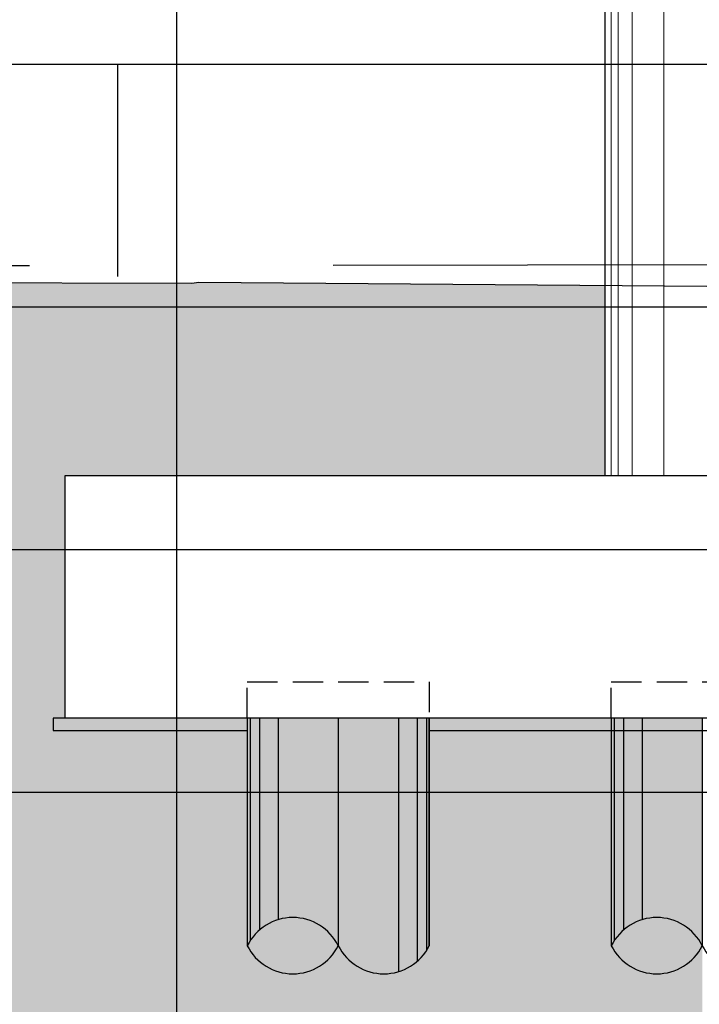
# Model space of a CAD drawing. Units: metres. Extents: x 730 to 273649, y 748 to 8669241.
# Drawn here: x 260508 to 260513, y 8663497 to 8663505 of the extents above; entities that cross this region are included whole.
import ezdxf

# ---------------------------------------------------------------- set-up
doc = ezdxf.new("R2010")
doc.units = ezdxf.units.M
doc.linetypes.add('DASHED', pattern=[0.75, 0.5, -0.25])
doc.linetypes.add('DASHED2', pattern=[0.375, 0.25, -0.125])
for name, color, linetype in [('01', 1, 'Continuous'), ('05_PERF', 7, 'Continuous'), ('05_VIEW', 7, 'Continuous'), ('24', 4, 'Continuous'), ('28', 8, 'Continuous'), ('_LOSA', 3, 'Continuous'), ('A-ACOTACION', 3, 'Continuous'), ('C-CASCO-02', 2, 'Continuous'), ('ENCOFRADO', 3, 'Continuous')]:
    doc.layers.add(name, color=color, linetype=linetype)
doc.layers.add('8', color=7, linetype='Continuous', plot=False)
doc.layers.add('HACHT PERFIL', color=7, linetype='Continuous', true_color=0xb0b0b0)

# ---------------------------------------------------------------- blocks, each defined once
blk = doc.blocks.new('GRILLA_LA_MARINA')
at = {"layer": '05_VIEW', "color": 8, "linetype": 'Continuous', "lineweight": -3}
for p, q in [((2880, 0), (2880, 55)), ((0, 18), (3700, 18)), ((0, 16), (3700, 16)), ((0, 14), (3700, 14)), ((0, 12), (3700, 12))]:
    blk.add_line(p, q, dxfattribs=at)
blk = doc.blocks.new('PILAR_PROY')
at = {"layer": 'A-ACOTACION', "color": 1}
for p, q in [((0, 0), (0, -1.875)), ((0.0238, 0), (0.0238, -1.8334)), ((0.1005, 0), (0.1005, -1.7454)), ((0.2539, 0), (0.2539, -1.6608)), ((0.75, 0), (0.75, -1.875)), ((1.2461, 0), (1.2461, -2.0892)), ((1.3995, 0), (1.3995, -2.0046)), ((1.4762, 0), (1.4762, -1.9166)), ((1.5, 0), (1.5, -1.875))]:
    blk.add_line(p, q, dxfattribs=at)
at = {"layer": 'A-ACOTACION', "color": 1, "linetype": 'DASHED2'}
blk.add_lwpolyline([(0, 0), (0, 0.3), (1.5, 0.3), (1.5, 0)], dxfattribs=at)
at = {"layer": 'A-ACOTACION', "color": 1}
blk.add_lwpolyline([(1.5, -1.875), (1.5, 0), (0, 0), (0, -1.875)], dxfattribs=at)
for centre, start, end in [((0.375, -2.062), 26.50494, 153.49506), ((0.375, -1.688), 206.50494, 333.49506), ((1.125, -1.688), 206.50494, 333.49506)]:
    blk.add_arc(centre, 0.419, start, end, dxfattribs=at)
blk = doc.blocks.new('PILAR_PROY_B')
at = {"layer": '01'}
for points in [[(3.75, -0.1), (5.35, -0.1), (5.35, 0), (-5.35, 0), (-5.35, -0.1), (-3.75, -0.1)], [(-2.25, -0.1), (2.25, -0.1)]]:
    blk.add_lwpolyline(points, dxfattribs=at)
at = {"layer": 'C-CASCO-02'}
for p in [(-3.75, 0), (-0.75, 0), (2.25, 0)]:
    blk.add_blockref('PILAR_PROY', p, dxfattribs=at)
blk = doc.blocks.new('*U285')
at = {"layer": '24'}
blk.add_lwpolyline([(5.25, -9.8713), (5.25, -11.8713), (-5.25, -11.8713), (-5.25, -9.8713)], close=True, dxfattribs=at)
at = {"layer": '28', "lineweight": 0}
for p, q in [((-0.7522, -9.8713), (-0.7522, -2.3458)), ((-0.693, -9.8713), (-0.693, -2.3458)), ((-0.5792, -9.8713), (-0.5792, -2.3458)), ((-0.3182, -9.8713), (-0.3182, -2.3458))]:
    blk.add_line(p, q, dxfattribs=at)
at = {"layer": '_LOSA'}
blk.add_line((-0.8, -9.8713), (-0.8, -2.3458), dxfattribs=at)
blk.add_blockref('PILAR_PROY_B', (0, -11.8713))

msp = doc.modelspace()

# ---------------------------------------------------------------- hatches: boundary and pattern name
at = {"layer": 'HACHT PERFIL'}
h = msp.add_hatch(color=256, dxfattribs=at)
h.dxf.hatch_style = 1
h.paths.add_polyline_path([(260513.4245, 8663499.6363), (260508.1745, 8663499.6363), (260508.1745, 8663501.6363), (260512.6245, 8663501.6363), (260512.6245, 8663503.2039), (260509.2756, 8663503.2296), (260509.217, 8663503.221), (260507.0739, 8663503.2267), (260506.9464, 8663503.2216), (260506.1476, 8663503.2323), (260505.1819, 8663503.1235), (260503.7149, 8663503.1359), (260494.8432, 8663503.2605), (260494.6935, 8663503.2151), (260489.1029, 8663503.2351), (260488.7181, 8663503.2392), (260478.2984, 8663503.2779), (260478.1671, 8663503.2943), (260471.5768, 8663503.3031), (260471.4495, 8663503.2754), (260469.2245, 8663503.3006), (260469.2245, 8663501.6363), (260473.6745, 8663501.6363), (260473.6745, 8663499.6363), (260463.1745, 8663499.6363), (260463.1745, 8663501.6363), (260467.6245, 8663501.6363), (260467.6245, 8663503.3187), (260466.2918, 8663503.3337), (260465.9282, 8663503.3426), (260460.1074, 8663503.3561), (260451.0446, 8663503.4396), (260446.836, 8663503.4151), (260446.7593, 8663503.4041), (260446.5419, 8663503.4053), (260432.3379, 8663503.3715), (260429.2245, 8663503.3709), (260429.2245, 8663501.6363), (260433.6745, 8663501.6363), (260433.6745, 8663499.6363), (260428.4245, 8663499.6363), (260428.4245, 8663487.027), (260513.4245, 8663487.027)])

# ---------------------------------------------------------------- linework, layer by layer
at = {"layer": '01', "linetype": 'DASHED2', "ltscale": 7}
msp.add_line((260508.6046, 8663505.027), (260508.6046, 8663503.027), dxfattribs=at)
at = {"layer": '05_PERF', "color": 40, "linetype": 'Continuous', "lineweight": -3, "ltscale": 2}
msp.add_lwpolyline([(260478.2984, 8663503.2779), (260488.7181, 8663503.2392), (260489.1029, 8663503.2351), (260494.6935, 8663503.2151), (260494.8432, 8663503.2605), (260503.7149, 8663503.1359), (260505.1819, 8663503.1235), (260506.1476, 8663503.2323), (260506.9464, 8663503.2216), (260507.0739, 8663503.2267), (260509.217, 8663503.221), (260509.2756, 8663503.2296), (260513.4604, 8663503.1974)], dxfattribs=at)
at = {"layer": '8', "color": 3, "linetype": 'DASHED', "lineweight": -3, "ltscale": 10}
msp.add_lwpolyline([(260375.381, 8663503.3189), (260455.381, 8663503.3109), (260495.381, 8663503.3448), (260560.381, 8663503.4615), (260590.381, 8663503.5369), (260620.381, 8663503.6553), (260629.0945, 8663503.696), (260675.381, 8663503.9119), (260681.3336, 8663503.9426), (260695.1845, 8663504.0373), (260702.9471, 8663504.1042), (260714.9144, 8663504.2268), (260719.8468, 8663504.2822), (260724.5603, 8663504.3308), (260729.7117, 8663504.3742), (260739.5767, 8663504.4287), (260746.1737, 8663504.4442), (260749.4417, 8663504.4457), (260757.2586, 8663504.4325), (260759.3277, 8663504.4251)], dxfattribs=at)

# ---------------------------------------------------------------- block references
at = {"color": 1}
msp.add_blockref('GRILLA_LA_MARINA', (257629.0946, 8663487.027), dxfattribs=at)
at = {"layer": 'ENCOFRADO'}
msp.add_blockref('*U285', (260513.4245, 8663511.5077, 478.5031), dxfattribs=at)

doc.saveas('drawing.dxf')
